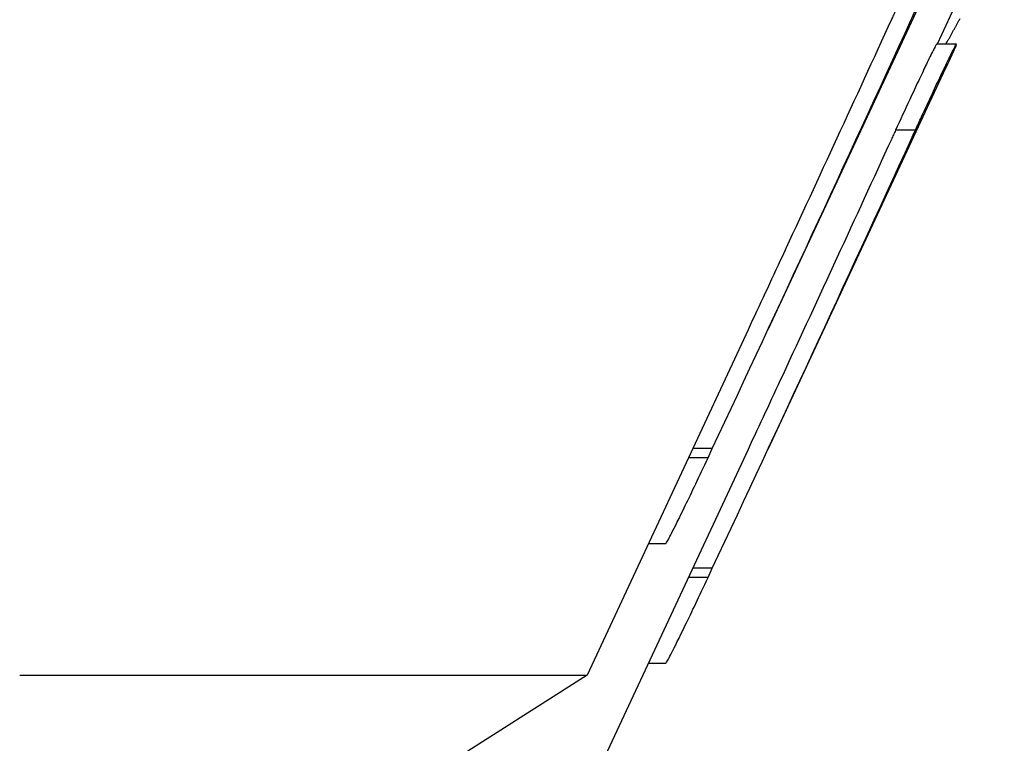
# Model space of a CAD drawing. Units: millimetres. Extents: x 258 to 1582, y 124 to 1474.
# Drawn here: x 882 to 898, y 1134 to 1146 of the extents above; entities that cross this region are included whole.
import ezdxf

# ---------------------------------------------------------------- set-up
doc = ezdxf.new("R2010")
doc.units = ezdxf.units.MM
doc.layers.add('PV-3BCE', color=7, linetype='Continuous')

# ---------------------------------------------------------------- blocks, each defined once
blk = doc.blocks.new('*U2')
at = {"layer": 'PV-3BCE'}
for p, q in [((2693.262, 12651.004), (2692.139, 12648.596)), ((2692.243, 12650.108), (2689.311, 12643.821)), ((2692.462, 12648.596), (2692.131, 12648.596)), ((2692.243, 12648.108), (2689.311, 12641.821)), ((2691.776, 12647.156), (2691.445, 12647.156)), ((2688.98, 12643.821), (2686.29, 12638.051)), ((2688.383, 12641.837), (2688.055, 12641.837)), ((2688.98, 12641.821), (2686.29, 12636.051)), ((2688.312, 12641.685), (2687.984, 12641.685)), ((2687.601, 12640.246), (2687.313, 12640.246)), ((2688.383, 12639.837), (2688.055, 12639.837)), ((2688.312, 12639.685), (2687.984, 12639.685)), ((2687.601, 12638.246), (2687.313, 12638.246)), ((2686.29, 12638.051), (2680.53, 12634.383))]:
    blk.add_line(p, q, dxfattribs=at)
for points, knots in [([(2691.445, 12649.156), (2691.433, 12649.131), (2691.423, 12649.108), (2691.397, 12649.053), (2691.387, 12649.029), (2691.375, 12649.004)], [0, 0, 0, 0, 0.00920624, 0.00920624, 0.01883046, 0.01883046, 0.01883046, 0.01883046]), ([(2691.375, 12649.004), (2691.073, 12648.343), (2690.769, 12647.683), (2690.162, 12646.367), (2689.859, 12645.711), (2689.363, 12644.643), (2689.172, 12644.232), (2688.98, 12643.821)], [0, 0, 0, 0, 0.2406171, 0.2406171, 0.4799858, 0.4799858, 0.6302395, 0.6302395, 0.6302395, 0.6302395]), ([(2692.131, 12648.596), (2692.13, 12648.596), (2692.129, 12648.594), (2692.123, 12648.585), (2692.114, 12648.569), (2692.079, 12648.501), (2692.048, 12648.44), (2691.967, 12648.272), (2691.928, 12648.192), (2691.851, 12648.029), (2691.803, 12647.929), (2691.731, 12647.776), (2691.707, 12647.724), (2691.601, 12647.497), (2691.523, 12647.327), (2691.445, 12647.156)], [0.4308742, 0.4308742, 0.4308742, 0.4308742, 0.45288, 0.45288, 0.5143892, 0.5143892, 0.5972649, 0.5972649, 0.6642536, 0.6642536, 0.7443775, 0.7443775, 0.7859225, 0.7859225, 0.9205723, 0.9205723, 0.9205723, 0.9205723]), ([(2691.776, 12647.156), (2691.812, 12647.236), (2691.844, 12647.305), (2691.945, 12647.523), (2692.002, 12647.647), (2692.108, 12647.874), (2692.157, 12647.977), (2692.256, 12648.186), (2692.294, 12648.264), (2692.362, 12648.403), (2692.394, 12648.468), (2692.436, 12648.552), (2692.449, 12648.575), (2692.457, 12648.59), (2692.459, 12648.592), (2692.461, 12648.595), (2692.461, 12648.595), (2692.462, 12648.596), (2692.462, 12648.596), (2692.462, 12648.595), (2692.462, 12648.595), (2692.461, 12648.592), (2692.46, 12648.589), (2692.451, 12648.563), (2692.429, 12648.513), (2692.371, 12648.384), (2692.322, 12648.277), (2692.243, 12648.108)], [0, 0, 0, 0, 0.0280397, 0.0280397, 0.0820587, 0.0820587, 0.1271701, 0.1271701, 0.18353, 0.18353, 0.2762463, 0.2762463, 0.3499918, 0.3499918, 0.3710498, 0.3710498, 0.3836718, 0.3836718, 0.3947396, 0.3947396, 0.4084544, 0.4084544, 0.4351359, 0.4351359, 0.5768208, 0.5768208, 0.6853747, 0.6853747, 0.6853747, 0.6853747]), ([(2691.445, 12647.156), (2691.433, 12647.131), (2691.423, 12647.108), (2691.397, 12647.053), (2691.387, 12647.029), (2691.375, 12647.004)], [0, 0, 0, 0, 0.00920624, 0.00920624, 0.01883046, 0.01883046, 0.01883046, 0.01883046]), ([(2691.375, 12647.004), (2691.073, 12646.343), (2690.769, 12645.683), (2690.162, 12644.367), (2689.859, 12643.711), (2689.363, 12642.643), (2689.172, 12642.232), (2688.98, 12641.821)], [0, 0, 0, 0, 0.2406171, 0.2406171, 0.4799858, 0.4799858, 0.6302395, 0.6302395, 0.6302395, 0.6302395]), ([(2687.601, 12640.246), (2687.601, 12640.246), (2687.602, 12640.246), (2687.603, 12640.246), (2687.603, 12640.247), (2687.606, 12640.25), (2687.609, 12640.253), (2687.63, 12640.283), (2687.662, 12640.343), (2687.755, 12640.523), (2687.829, 12640.67), (2688.043, 12641.115), (2688.159, 12641.361), (2688.312, 12641.685)], [0.3398844, 0.3398844, 0.3398844, 0.3398844, 0.3446788, 0.3446788, 0.3564419, 0.3564419, 0.3799266, 0.3799266, 0.5073332, 0.5073332, 0.6506268, 0.6506268, 0.8039959, 0.8039959, 0.8039959, 0.8039959]), ([(2687.601, 12638.246), (2687.601, 12638.246), (2687.602, 12638.246), (2687.603, 12638.246), (2687.603, 12638.247), (2687.606, 12638.25), (2687.609, 12638.253), (2687.63, 12638.283), (2687.662, 12638.343), (2687.755, 12638.523), (2687.829, 12638.67), (2688.043, 12639.115), (2688.159, 12639.361), (2688.312, 12639.685)], [0.3398844, 0.3398844, 0.3398844, 0.3398844, 0.3446788, 0.3446788, 0.3564419, 0.3564419, 0.3799266, 0.3799266, 0.5073332, 0.5073332, 0.6506268, 0.6506268, 0.8039959, 0.8039959, 0.8039959, 0.8039959]), ([(2684.541, 12638.051), (2685.075, 12638.051), (2685.491, 12638.051), (2686.122, 12638.051), (2686.29, 12638.051), (2686.29, 12638.051)], [8.703234, 8.703234, 8.703234, 8.703234, 9.380174, 9.380174, 10.165917, 10.165917, 10.165917, 10.165917])]:
    blk.add_open_spline(points, degree=3, knots=knots, dxfattribs=at)
for points in [[(2691.706, 12649.004), (2691.729, 12649.053), (2691.752, 12649.104), (2691.776, 12649.156)], [(2688.383, 12641.837), (2689.503, 12644.221), (2690.61, 12646.611), (2691.706, 12649.004)], [(2692.452, 12648.892), (2692.46, 12648.907), (2692.467, 12648.921), (2692.475, 12648.935)], [(2692.475, 12648.935), (2692.483, 12648.95), (2692.491, 12648.964), (2692.499, 12648.978)], [(2692.499, 12648.978), (2692.507, 12648.992), (2692.515, 12649.006), (2692.522, 12649.021)], [(2692.356, 12648.719), (2692.364, 12648.734), (2692.372, 12648.748), (2692.38, 12648.763)], [(2692.38, 12648.763), (2692.388, 12648.777), (2692.396, 12648.792), (2692.404, 12648.806)], [(2692.404, 12648.806), (2692.412, 12648.821), (2692.42, 12648.835), (2692.428, 12648.849)], [(2692.428, 12648.849), (2692.436, 12648.864), (2692.444, 12648.878), (2692.452, 12648.892)], [(2692.289, 12648.596), (2692.295, 12648.608), (2692.302, 12648.62), (2692.309, 12648.632)], [(2692.309, 12648.632), (2692.317, 12648.646), (2692.324, 12648.661), (2692.332, 12648.675)], [(2692.332, 12648.675), (2692.34, 12648.69), (2692.348, 12648.705), (2692.356, 12648.719)], [(2691.706, 12647.004), (2691.729, 12647.053), (2691.752, 12647.104), (2691.776, 12647.156)], [(2688.383, 12639.837), (2689.503, 12642.221), (2690.61, 12644.611), (2691.706, 12647.004)], [(2688.312, 12641.685), (2688.335, 12641.735), (2688.359, 12641.786), (2688.383, 12641.837)], [(2688.312, 12639.685), (2688.335, 12639.735), (2688.359, 12639.786), (2688.383, 12639.837)], [(2676.811, 12638.051), (2677.013, 12638.051), (2677.212, 12638.051), (2677.408, 12638.051)], [(2677.408, 12638.051), (2680.462, 12638.051), (2682.796, 12638.051), (2684.303, 12638.051)], [(2684.303, 12638.051), (2684.385, 12638.051), (2684.464, 12638.051), (2684.541, 12638.051)]]:
    blk.add_open_spline(points, degree=3, dxfattribs=at)

msp = doc.modelspace()

# ---------------------------------------------------------------- block references
at = {"layer": 'PV-3BCE'}
msp.add_blockref('*U2', (-1795.105, -11503.363), dxfattribs=at)

doc.saveas('drawing.dxf')
